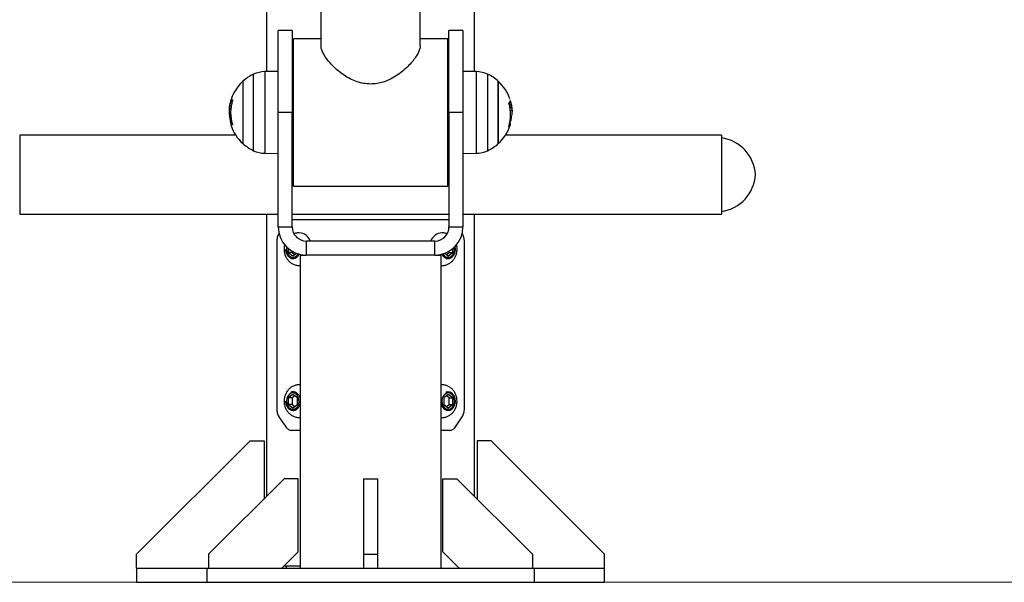
# Model space of a CAD drawing. Units: millimetres. Extents: x -3.28 to 4.58, y 5.17 to 12.44.
# Drawn here: x 3.74 to 4.16, y 9.42 to 9.66 of the extents above; entities that cross this region are included whole.
import ezdxf

# ---------------------------------------------------------------- set-up
doc = ezdxf.new("R2010")
doc.units = ezdxf.units.MM
doc.header["$MEASUREMENT"] = 0
doc.layers.get('0').update_dxf_attribs({"lineweight": 13})

# ---------------------------------------------------------------- blocks, each defined once
blk = doc.blocks.new('TR016 B')
at = {"color": 7, "linetype": 'Continuous', "lineweight": 25}
for p, q in [((16.39700247459223, 9.799972341634582), (16.39700247459223, 9.635899536491632)), ((16.48590247459197, 9.635899536491632), (16.48590247459197, 9.799972341634582)), ((16.42025247459197, 9.766434444735676), (16.42025247459197, 9.64698463435472)), ((16.46265247459224, 9.64698463435472), (16.46265247459224, 9.766434444735676)), ((16.4079524745921, 9.653435939063382), (16.40195247459224, 9.653435939063382)), ((16.40195247459224, 9.618435939063072), (16.40195247459224, 9.653435939063382)), ((16.4079524745921, 9.653435939063382), (16.4079524745921, 9.618435939063072)), ((16.4749524745921, 9.618435939063072), (16.4749524745921, 9.653435939063382)), ((16.48095247459196, 9.653435939063382), (16.4749524745921, 9.653435939063382)), ((16.48095247459196, 9.653435939063382), (16.48095247459196, 9.618435939063072)), ((16.42025247459197, 9.649935939063123), (16.4084524745922, 9.649935939063123)), ((16.4084524745922, 9.618435939063072), (16.4084524745922, 9.649935939063123)), ((16.474452474592, 9.649935939063123), (16.46265247459224, 9.649935939063123)), ((16.474452474592, 9.618435939063072), (16.474452474592, 9.649935939063123)), ((16.39143761301557, 9.602079690853696), (16.39143761301557, 9.63479218727245)), ((16.40195247459224, 9.6359859390631), (16.39623809185605, 9.635886194141602)), ((16.39623809185605, 9.635886194141602), (16.39623809185605, 9.600985683984998)), ((16.48666685732815, 9.635886194141602), (16.48095247459196, 9.6359859390631)), ((16.48666685732815, 9.635512030757507), (16.48666685732815, 9.635886194141602)), ((16.48666685732815, 9.600985683984998), (16.48666685732815, 9.635512030757507)), ((16.49146733616863, 9.63479218727245), (16.49146733616863, 9.60207969085415)), ((16.38687863924452, 9.631785939063246), (16.38687863924452, 9.605085939063354)), ((16.49602630993968, 9.615686238246706), (16.49602630993968, 9.631785939063246)), ((16.49602630993968, 9.631785939063246), (16.49602630993968, 9.605085939063354)), ((16.38212127075213, 9.622547382478768), (16.38145809664411, 9.622547382478768)), ((16.38241276187728, 9.62359648382964), (16.38173843604909, 9.62359648382964)), ((16.38244735464423, 9.623756258393694), (16.38179729933109, 9.623756258393694)), ((16.50118104605327, 9.623112270244217), (16.5012790346359, 9.623112270244217)), ((16.3811218245578, 9.62074512063229), (16.38098093127974, 9.619054546573278)), ((16.38167093627954, 9.619677718659585), (16.38109891664226, 9.619677718659585)), ((16.4079524745921, 9.618435939063072), (16.40195247459224, 9.618435939063072)), ((16.40195247459224, 9.569435939063094), (16.40195247459224, 9.618435939063072)), ((16.4079524745921, 9.569435939063094), (16.4079524745921, 9.618435939063072)), ((16.4084524745922, 9.586935939063022), (16.4084524745922, 9.618435939063072)), ((16.474452474592, 9.586935939063022), (16.474452474592, 9.618435939063072)), ((16.48095247459196, 9.618435939063072), (16.4749524745921, 9.618435939063072)), ((16.4749524745921, 9.618435939063072), (16.4749524745921, 9.569435939063094)), ((16.48095247459196, 9.618435939063072), (16.48095247459196, 9.569435939063094)), ((16.50115466931584, 9.6197469328071), (16.50112621783228, 9.62009106089219)), ((16.50121814515478, 9.619206181630869), (16.50192401788673, 9.619206181630869)), ((16.38165906333052, 9.6173721414829), (16.38118238401876, 9.6173721414829)), ((16.49602630993968, 9.605085939063354), (16.49602630993968, 9.615686238246706)), ((16.50082497628683, 9.61355649287172), (16.50105343067662, 9.61355649287172)), ((16.50087006326658, 9.61374598427157), (16.50108590294213, 9.61374598427157)), ((16.50129308159558, 9.616959199932278), (16.50175266737643, 9.616959199932278)), ((16.38241332500457, 9.613270163027135), (16.38191541109291, 9.613270163027135)), ((16.38383375616786, 9.608667400113443), (16.29145247459201, 9.608667400113443)), ((16.29145247459201, 9.608667400113443), (16.29145247459201, 9.57496740011349)), ((16.4084524745922, 9.608667400113443), (16.4079524745921, 9.608667400113443)), ((16.4749524745921, 9.608667400113443), (16.474452474592, 9.608667400113443)), ((16.59145247459219, 9.608667400113443), (16.49907119301634, 9.608667400113443)), ((16.59145247459219, 9.608667400113443), (16.59145247459219, 9.57496740011349)), ((16.39623809185605, 9.600985683984998), (16.40195247459224, 9.600885939063044)), ((16.48095247459196, 9.600885939063044), (16.48666685732815, 9.600985683984998)), ((16.4084524745922, 9.586935939063022), (16.474452474592, 9.586935939063022)), ((16.29145247459201, 9.57496740011349), (16.40195247459224, 9.57496740011349)), ((16.39700247459223, 9.57496740011349), (16.39700247459223, 9.454210939063085)), ((16.4079524745921, 9.57496740011349), (16.4749524745921, 9.57496740011349)), ((16.4749524745921, 9.57243593906325), (16.4079524745921, 9.57243593906325)), ((16.48095247459196, 9.57496740011349), (16.59145247459219, 9.57496740011349)), ((16.48590247459197, 9.454210939063085), (16.48590247459197, 9.57496740011349)), ((16.40195247459224, 9.569435939063094), (16.4079524745921, 9.569435939063094)), ((16.4749524745921, 9.569435939063094), (16.48095247459196, 9.569435939063094)), ((16.40133218597066, 9.56304254078115), (16.40133218597066, 9.49182933734566)), ((16.41395247459196, 9.563435939063236), (16.41395247459196, 9.557435939063378)), ((16.46895247459225, 9.563435939063236), (16.41395247459196, 9.563435939063236)), ((16.46895247459225, 9.557435939063378), (16.46895247459225, 9.563435939063236)), ((16.48157276321354, 9.49182933734566), (16.48157276321354, 9.56304254078115)), ((16.40626769573283, 9.560219422699372), (16.40626769573283, 9.558492563390171)), ((16.40787629670331, 9.559087989398375), (16.40787629670331, 9.558492563390171)), ((16.47502766921707, 9.558492563390171), (16.47502766921707, 9.55908741210207)), ((16.47663621814855, 9.558492563390171), (16.47663621814855, 9.560218559557068)), ((16.47705196832795, 9.560808596913756), (16.47711370027992, 9.560340481737892)), ((16.40626769573283, 9.558492563390171), (16.40823177848097, 9.557049187717364)), ((16.40787629670331, 9.558492563390171), (16.40626769573283, 9.558492563390171)), ((16.40787629670331, 9.558492563390171), (16.40903607896599, 9.55764025637556)), ((16.40823177848097, 9.557049187717364), (16.40977795954496, 9.558185453557524)), ((16.41130247459205, 9.557435939063378), (16.41130247459205, 9.423435939063364)), ((16.41130247459205, 9.557435939063378), (16.41395247459196, 9.557435939063378)), ((16.46895247459225, 9.557435939063378), (16.41395247459196, 9.557435939063378)), ((16.46895247459225, 9.557435939063378), (16.47160247459215, 9.557435939063378)), ((16.47160247459215, 9.423435939063364), (16.47160247459215, 9.557435939063378)), ((16.47312625487439, 9.558185180948765), (16.47467209599654, 9.557049187717364)), ((16.47386782153081, 9.557640225396351), (16.47502766921707, 9.558492563390171)), ((16.47467209599654, 9.557049187717364), (16.47663621814855, 9.558492563390171)), ((16.47502766921707, 9.558492563390171), (16.47663621814855, 9.558492563390171)), ((16.41096909368708, 9.552935965336399), (16.41130247459205, 9.552950004256143)), ((16.41130247459205, 9.501921873870213), (16.41095667036189, 9.50193593825399)), ((16.40823177848097, 9.497822690408992), (16.40626769573283, 9.496379314736185)), ((16.40626769573283, 9.496379314736185), (16.40626769573283, 9.493492563390117)), ((16.40787629670331, 9.496379314736185), (16.40626769573283, 9.496379314736185)), ((16.40903607896599, 9.49723162175125), (16.40787629670331, 9.496379314736185)), ((16.40787629670331, 9.496379314736185), (16.40787629670331, 9.493492563390117)), ((16.41019586122912, 9.496379314736185), (16.40823177848097, 9.497822690408992)), ((16.41019586122912, 9.493492563390117), (16.41019586122912, 9.496379314736185)), ((16.47467209599654, 9.497822690408992), (16.47270797384454, 9.496379314736185)), ((16.47270797384454, 9.496379314736185), (16.47270797384454, 9.493492563390117)), ((16.47502766921707, 9.496379314736185), (16.47386782153081, 9.497231652730004)), ((16.47663621814855, 9.496379314736185), (16.47467209599654, 9.497822690408992)), ((16.47502766921707, 9.496379314736185), (16.47663621814855, 9.496379314736185)), ((16.47502766921707, 9.493492563390117), (16.47502766921707, 9.496379314736185)), ((16.47663621814855, 9.493492563390117), (16.47663621814855, 9.496379314736185)), ((16.40626769573283, 9.493492563390117), (16.40823177848097, 9.49204918771731)), ((16.40787629670331, 9.493492563390117), (16.40626769573283, 9.493492563390117)), ((16.40787629670331, 9.493492563390117), (16.40903607896599, 9.492640256375505)), ((16.40823177848097, 9.49204918771731), (16.41019586122912, 9.493492563390117)), ((16.47270797384454, 9.493492563390117), (16.47467209599654, 9.49204918771731)), ((16.47386782153081, 9.492640225396297), (16.47502766921707, 9.493492563390117)), ((16.47467209599654, 9.49204918771731), (16.47663621814855, 9.493492563390117)), ((16.47502766921707, 9.493492563390117), (16.47663621814855, 9.493492563390117)), ((16.40224704057528, 9.4882938034397), (16.4051839070421, 9.483900405157254)), ((16.41096909368708, 9.487935965336344), (16.41130247459205, 9.487950004256088)), ((16.4777210421421, 9.483900405157254), (16.48065790860938, 9.4882938034397)), ((16.41130247459205, 9.482435939063105), (16.40774528735438, 9.482435939063105)), ((16.47515966183028, 9.482435939063105), (16.47160247459215, 9.482435939063105)), ((16.34145247459219, 9.429435939063222), (16.38995247459207, 9.477935939063098)), ((16.38995247459207, 9.477935939063098), (16.39595247459238, 9.477935939063098)), ((16.39595247459238, 9.477935939063098), (16.39595247459238, 9.453160939063235)), ((16.49295247459213, 9.477935939063098), (16.48695247459228, 9.477935939063098)), ((16.48695247459228, 9.477935939063098), (16.48695247459228, 9.453160939063235)), ((16.54145247459201, 9.429435939063222), (16.49295247459213, 9.477935939063098)), ((16.40452747459222, 9.461735939063072), (16.37222747459237, 9.429435939063222)), ((16.41052747459208, 9.461735939063072), (16.40452747459222, 9.461735939063072)), ((16.41052747459208, 9.430435939063425), (16.41052747459208, 9.461735939063072)), ((16.43845247459194, 9.461735939063072), (16.43845247459194, 9.429435939063222)), ((16.43845247459194, 9.461735939063072), (16.44445247459226, 9.461735939063072)), ((16.44445247459226, 9.461735939063072), (16.44445247459226, 9.429435939063222)), ((16.47237747459213, 9.430435939063425), (16.47237747459213, 9.461735939063072)), ((16.47237747459213, 9.461735939063072), (16.47837747459198, 9.461735939063072)), ((16.47837747459198, 9.461735939063072), (16.51067747459229, 9.429435939063222)), ((16.34145247459219, 9.423435939063364), (16.34145247459219, 9.429435939063222)), ((16.37222747459237, 9.429435939063222), (16.37222747459237, 9.423435939063364)), ((16.40352747459201, 9.423435939063364), (16.41052747459208, 9.430435939063425)), ((16.43845247459194, 9.429435939063222), (16.44445247459226, 9.429435939063222)), ((16.43845247459194, 9.429435939063222), (16.43845247459194, 9.423435939063364)), ((16.44445247459226, 9.429435939063222), (16.44445247459226, 9.423435939063364)), ((16.47237747459213, 9.430435939063425), (16.47937747459219, 9.423435939063364)), ((16.51067747459229, 9.429435939063222), (16.51067747459229, 9.423435939063364)), ((16.54145247459201, 9.423435939063364), (16.54145247459201, 9.429435939063222)), ((16.40452747459222, 9.424435939063112), (16.41130247459205, 9.424435939063112)), ((16.40541565088052, 9.424435939063112), (16.40541565088052, 9.423435939063364)), ((16.34145247459219, 9.423435939063364), (16.34145247459219, 9.41743593906305)), ((16.34149748472192, 9.423435939063364), (16.34145247459219, 9.423435939063364)), ((16.34149748472192, 9.423435939063364), (16.37145247459194, 9.423435939063364)), ((16.37145247459194, 9.423435939063364), (16.37145247459194, 9.41743593906305)), ((16.37145247459194, 9.423435939063364), (16.51145247459226, 9.423435939063364)), ((16.51145247459226, 9.41743593906305), (16.51145247459226, 9.423435939063364)), ((16.51145247459226, 9.423435939063364), (16.54140746446274, 9.423435939063364)), ((16.54140746446274, 9.423435939063364), (16.54145247459201, 9.423435939063364)), ((16.54145247459201, 9.41743593906305), (16.54145247459201, 9.423435939063364)), ((16.34145247459219, 9.41743593906305), (16.37145247459194, 9.41743593906305)), ((16.37145247459194, 9.41743593906305), (16.51145247459226, 9.41743593906305)), ((16.51145247459226, 9.41743593906305), (16.54145247459201, 9.41743593906305))]:
    blk.add_line(p, q, dxfattribs=at)
at = {"color": 7, "linetype": 'Continuous', "lineweight": 25, "flags": 128}
for points in [[(16.50105343067662, 9.61355649287172), (16.50111507979682, 9.61338803497203), (16.50113834736067, 9.613219159576072), (16.50112318133325, 9.61305024434925), (16.50106961563097, 9.612881667043819), (16.50097777004612, 9.612713804657613), (16.50084784997671, 9.612547032589571), (16.50068014596946, 9.612381723799825), (16.5004750330686, 9.612218247976141)], [(16.40557604703872, 9.56084318272762), (16.40548386766023, 9.56006273625091), (16.40559173449083, 9.558957322565146), (16.40596700879042, 9.557951031986175), (16.40657167939344, 9.557145790699831), (16.4073444998071, 9.556623160808083), (16.40820719180784, 9.556436078980294), (16.40907237416878, 9.556603494551307), (16.40985241341605, 9.557108450162485)], [(16.47160247459215, 9.552949924075545), (16.47194993626681, 9.55293593906337), (16.47196500578776, 9.552935965342765)], [(16.471952580167, 9.501935938254444), (16.47194993626681, 9.50193593906344), (16.47160247459215, 9.501921954050811)], [(16.40925973745971, 9.498182162626488), (16.40840634973711, 9.498428878388875), (16.40753527986272, 9.498321797749139), (16.40673475765107, 9.497871766799943), (16.40608586721283, 9.497124368735893), (16.40565433402435, 9.49615530677367), (16.40548386766023, 9.495062736250855), (16.40559173449083, 9.493957322565546), (16.40596700879042, 9.49295103198612), (16.40657167939344, 9.492145790699777), (16.4073444998071, 9.491623160808029), (16.40820719180784, 9.49143607898024), (16.40907237416878, 9.491603494551708), (16.40985241341605, 9.49210845016243)], [(16.47160247459215, 9.4937699553988), (16.47163727263615, 9.493537676419162), (16.47216687237779, 9.492376005905879), (16.47296871519803, 9.491502948437226), (16.47395239940215, 9.491016934619818), (16.47500702205798, 9.490972758824608), (16.47601368246115, 9.49137540153735), (16.47685888728757, 9.492179467847034), (16.47744734610433, 9.493294305376747), (16.47771271464444, 9.494594224651262), (16.47762507461721, 9.495932669633401), (16.47719430677126, 9.49715874080486), (16.47646897691311, 9.498134207941728), (16.47553086048311, 9.498749094523571), (16.47448572299118, 9.498934076753283), (16.47355008502746, 9.498714317803586), (16.47355008502746, 9.498714317803586)], [(16.47570007559898, 9.498182162626488), (16.47484667075515, 9.498428878388875), (16.47397558340527, 9.498321797749139), (16.47317504513331, 9.497871766799943), (16.47252614167656, 9.497124368735893), (16.47209459983106, 9.49615530677367), (16.47192413004632, 9.495062736250855), (16.47203199904107, 9.493957322565546), (16.47240728086991, 9.49295103198612), (16.47301196360377, 9.492145790699777), (16.47378479952159, 9.491623160808029), (16.47464750883046, 9.49143607898024), (16.47551270854865, 9.491603494551708), (16.47629276344515, 9.49210845016243)], [(16.47415647653088, 9.490936552161582), (16.47540491065184, 9.491240420933007), (16.47647277579154, 9.49210751193861), (16.47681963444984, 9.492597574263453), (16.47730198200953, 9.493714969399587), (16.47748988829017, 9.494935939063378), (16.47729900625791, 9.496466672792774), (16.47666611099931, 9.497764366188147), (16.47569491346394, 9.498631457193294), (16.47454062805537, 9.498935939063283), (16.47355008502746, 9.498714317803586), (16.47355008502746, 9.498714317803586)], [(16.47160247459215, 9.48794992407549), (16.47194993626681, 9.487935939063316), (16.47196500578776, 9.48793596534271)]]:
    blk.add_lwpolyline(points, dxfattribs=at)
at = {"color": 7, "linetype": 'Continuous', "lineweight": 25}
for centre, radius, start, end in [((16.39895247459208, 9.618435939063072), 0.01800000000000052, 114.6763674562737, 132.1264158144501), ((16.39644752073309, 9.623888021799683), 0.01200000000000109, 90.99999999902013, 114.6763674557931), ((16.48645742845111, 9.623888021799683), 0.01200000000000108, 65.32363254420689, 89.00000000097988), ((16.48395247459212, 9.618435939063072), 0.01799999999999958, 47.87358418555826, 65.32363254372392), ((16.39895247459208, 9.618435939063072), 0.01800000000000105, 132.1264158144501, 172.6255549199484), ((16.48395247459212, 9.618435939063072), 0.01800000000000071, 19.03589565752472, 47.87358418554987), ((16.39895244533227, 9.618434573558186), 0.01797129470124999, 163.3077564728574, 166.7703682218389), ((16.39895247459208, 9.618435905375389), 0.0173260978491101, 162.5324090325289, 197.2815050709039), ((16.38260063644384, 9.616142199100903), 0.007656320880731865, 91.28099042471352, 96.02282778166186), ((16.48456109897325, 9.617526292380187), 0.01674149513741541, 341.9694215415332, 16.7866893706558), ((16.50003408820521, 9.623704574271795), 0.001280790070775831, 295.5825355841172, 338.7735227400614), ((16.48395247459212, 9.618435939063072), 0.018, 13.35074642363431, 15.85803694740489), ((16.48395247459212, 9.618435939063072), 0.018, 5.275868887948147, 13.35074642363431), ((16.39895247392178, 9.618436313913133), 0.01790181195981148, 186.1077894102841, 196.8478367412968), ((16.39895242058128, 9.618431176753727), 0.01780156608249353, 183.4106044497747, 196.8531117428614), ((16.48466674600786, 9.618828859640796), 0.01718791250966648, 342.7990533637141, 353.7551461785625), ((16.38182682061234, 9.612631165006785), 0.0004572851957303855, 86.90395827402175, 97.59372206388736), ((16.39895247459208, 9.618435939063072), 0.01799999999999801, 197.2958376665524, 227.8735841845336), ((16.38297900288899, 9.595873264121945), 0.01726492038466461, 91.87827064809065, 93.28097901070298), ((16.48395247459212, 9.618435939063072), 0.01799999999999768, 312.1264158154702, 342.3053349582429), ((16.39895247459208, 9.618435939063072), 0.01800000000000019, 227.8735841845252, 245.3236325437239), ((16.48395247459212, 9.618435939063072), 0.01799999999999994, 294.6763674562761, 312.1264158154748), ((16.58927449746307, 9.590960032701258), 0.01670000000000074, 2.942822709352772, 82.50626441401066), ((16.39644752073309, 9.612983856326917), 0.01200000000000109, 245.3236325451215, 269.0000000009799), ((16.48645742845111, 9.612983856326917), 0.01200000000000108, 270.9999999990201, 294.6763674557931), ((16.58927449746307, 9.592674767525676), 0.01670000000000074, 277.4937355859893, 357.0571772906472), ((16.41395247459196, 9.569435939063094), 0.012, 180, 270), ((16.41395247459196, 9.569435939063094), 0.006, 180, 270), ((16.46895247459225, 9.569435939063094), 0.012, 270, 0), ((16.46895247459225, 9.569435939063094), 0.006, 270, 0), ((16.41062601298109, 9.561499438723256), 0.005446545827604657, 20.82694219584936, 86.51945839866464), ((16.47223934127897, 9.561551370868909), 0.005392197869302166, 93.04847046467492, 159.543320324813), ((16.47464529244008, 9.558889409571673), 0.002426103280939776, 202.9091174581145, 312.7702739065116)]:
    blk.add_arc(centre, radius, start, end, dxfattribs=at)
for points, knots in [([(16.4414524745921, 9.6305918474017), (16.44043830126612, 9.630645115491387), (16.4383727972845, 9.630753603309511), (16.43540863395993, 9.631588714978005), (16.43261556912785, 9.63280468539362), (16.42994112595261, 9.634394491474193), (16.42739179906949, 9.636319237307287), (16.42496869615843, 9.63858194613196), (16.42285503615404, 9.641037581598464), (16.42136651053352, 9.643309043909465), (16.42054795658669, 9.645186825232866), (16.42022002361, 9.646352154799313), (16.42028096717968, 9.646858536511825), (16.4202930931665, 9.646959291651381)], [0, 0, 0, 0, 0.08813299095640563, 0.1794950025883704, 0.267485941726095, 0.3574114292488286, 0.459477241091466, 0.5637759808454766, 0.6801426541513889, 0.8007447013471195, 0.8879946855095404, 0.9777142206963929, 1, 1, 1, 1]), ([(16.46261238213947, 9.646961019396183), (16.46259706928868, 9.646579020983989), (16.46256467384683, 9.645770875753367), (16.46197634840519, 9.644230004752824), (16.46101511097459, 9.642473085082582), (16.4596459559125, 9.640562130978577), (16.45784134947417, 9.638501489304343), (16.45557379111097, 9.636366959381046), (16.45291577425496, 9.634352572485039), (16.44998652211962, 9.632633397702573), (16.44708234194787, 9.631445053303121), (16.44419667969578, 9.630722365141917), (16.44237542120891, 9.630635743867895), (16.4414524745921, 9.6305918474017)], [0, 0, 0, 0, 0.07653285433356996, 0.1619107808230602, 0.2495356224979373, 0.3398264365200818, 0.4320898198247168, 0.5366604625837101, 0.643648228408076, 0.7414232974478826, 0.84172546352494, 0.919792303473066, 1, 1, 1, 1]), ([(16.38109891663635, 9.619677718659585), (16.38111428526463, 9.620129799484328), (16.38114494358524, 9.621031639153824), (16.38135389161835, 9.622043002694607), (16.38145809664411, 9.622547382478768)], [0, 0, 0, 0, 0.5012873574618334, 1, 1, 1, 1]), ([(16.38173843604909, 9.62359648382964), (16.38174473417985, 9.623616948157558), (16.38175730126887, 9.62365778202631), (16.38177555668517, 9.623710478139781), (16.38178758054665, 9.623740495145665), (16.38179443048967, 9.623754034403571), (16.38179634798781, 9.623755520891262), (16.38179729933109, 9.623756258393694)], [0, 0, 0, 0, 0.250304766565577, 0.4994501777130791, 0.7488062740105338, 0.8753732977116194, 1, 1, 1, 1]), ([(16.38242947450545, 9.623796606525428), (16.38243231559727, 9.623796160324599), (16.38243795043036, 9.623795275359878), (16.38244377245974, 9.623786017088076), (16.3824472917845, 9.623771364182101), (16.38244803057387, 9.623750948378909), (16.38244604733564, 9.623726099912272), (16.38244005566094, 9.623688430300188), (16.38243121276492, 9.623657300461144), (16.38242533698713, 9.623636615832236)], [0, 0, 0, 0, 0.1261389991912163, 0.2501757086326459, 0.3757832287102167, 0.5003734950173048, 0.6249901079538986, 0.7508197724144926, 1, 1, 1, 1]), ([(16.50058918238165, 9.622361393380668), (16.50058625279962, 9.622371737418614), (16.50058044027083, 9.622392260826853), (16.50057409760985, 9.622423969145), (16.50056988448069, 9.622454584030418), (16.50056829834194, 9.622482918204167), (16.50056927813921, 9.622507694390531), (16.50057293054897, 9.622527449544503), (16.50057877796644, 9.622542262452878), (16.50058434343919, 9.622546973924653), (16.50058714724128, 9.622549347493912)], [0, 0, 0, 0, 0.1259231919504295, 0.2498418121872298, 0.3753926238747025, 0.4996836939616723, 0.6243172069794146, 0.7497760982367577, 0.8739409364711569, 1, 1, 1, 1]), ([(16.50064285352437, 9.622609458553978), (16.50078601131327, 9.622057140499162), (16.5010254088279, 9.621133519296034), (16.50107191347297, 9.62039001771829), (16.5010906087141, 9.620091124107073)], [0, 0, 0, 0, 0.5979919608406079, 1, 1, 1, 1]), ([(16.50116651313511, 9.623696452285838), (16.50116021500481, 9.623716962733777), (16.50114764791534, 9.623757888630205), (16.50112939249903, 9.623816726145758), (16.50111736863801, 9.623855083139386), (16.50111051869499, 9.623876630686407), (16.50110860119685, 9.623882478784179), (16.50110764985311, 9.623885380246445)], [0, 0, 0, 0, 0.250304766565456, 0.4994501777127995, 0.7488062740102478, 0.875373297710957, 1, 1, 1, 1]), ([(16.50122798510938, 9.623240857345461), (16.50122859386875, 9.623242101169051), (16.50122981349023, 9.623244593113139), (16.50123512961818, 9.623238829803011), (16.50124530183803, 9.6232171000219), (16.50126153316524, 9.623171529295558), (16.50127319625699, 9.623132038756392), (16.50127903466455, 9.623112270252403)], [0, 0, 0, 0, 0.1250654454620024, 0.2505629262765742, 0.5001166517452337, 0.7497642180523142, 1, 1, 1, 1]), ([(16.5012790346359, 9.623112270054133), (16.50146244241978, 9.622390190810545), (16.50182913760682, 9.620946506264698), (16.5018923980615, 9.619786162866983), (16.50192401790492, 9.619206181630869)], [0, 0, 0, 0, 0.5001641430221208, 1, 1, 1, 1]), ([(16.38098093129748, 9.619054546790192), (16.38098939932525, 9.618671923220898), (16.38100629235533, 9.617908620175893), (16.38110370135565, 9.616989809684963), (16.38115228180778, 9.61653157452103)], [0, 0, 0, 0, 0.5012734742016685, 1, 1, 1, 1]), ([(16.38118238401876, 9.617372141456979), (16.381158089564, 9.617781109325204), (16.38110959937558, 9.618597383219292), (16.38110247271698, 9.619318095960733), (16.38109891664226, 9.61967771868596)], [0, 0, 0, 0, 0.5010179445842375, 1, 1, 1, 1]), ([(16.50192401788673, 9.619206181891894), (16.50191554985895, 9.61888830518539), (16.50189865682887, 9.618254166888999), (16.50180124782901, 9.617390122025352), (16.50175266737643, 9.616959199932278)], [0, 0, 0, 0, 0.501273474201655, 1, 1, 1, 1]), ([(16.38240853325533, 9.613288899282377), (16.38241425941897, 9.613268519320552), (16.38242287945923, 9.613237839774154), (16.3824287763573, 9.613200613925908), (16.38243078390406, 9.613175924666319), (16.38243016531851, 9.613155490272145), (16.38242685443266, 9.613140564998428), (16.38242129612582, 9.61313087473756), (16.38241586256254, 9.61312956708245), (16.38241312551418, 9.613128908377728)], [0, 0, 0, 0, 0.2488724779960489, 0.3746471560179411, 0.498935574020802, 0.6237924319351915, 0.7492779763159125, 0.8737038336917915, 1, 1, 1, 1]), ([(16.50108590294213, 9.61374598427157), (16.50107995504732, 9.613725587854713), (16.50106806363647, 9.613684810034481), (16.50105754627976, 9.613634855427716), (16.50105251689047, 9.61360158298923), (16.50105073224768, 9.61358090266678), (16.50105079195965, 9.613564877856714), (16.50105255104927, 9.61355928804134), (16.50105343067662, 9.61355649287172)], [0, 0, 0, 0, 0.2492314614325643, 0.4982794589824469, 0.6240154062980567, 0.7487016446348648, 0.8743390652886855, 1, 1, 1, 1]), ([(16.38181904624208, 9.613247814380355), (16.38182499413688, 9.613227440227472), (16.38183688554819, 9.61318670691973), (16.38184740290444, 9.613142018955312), (16.38185243229373, 9.61311478771351), (16.38185421693652, 9.613099579410044), (16.38185415722456, 9.613089643464644), (16.38185239813493, 9.613088403027557), (16.38185151850758, 9.613087782750807)], [0, 0, 0, 0, 0.2492314614325799, 0.4982794589823793, 0.6240154062976615, 0.7487016446347924, 0.8743390652885233, 1, 1, 1, 1]), ([(16.38199088668626, 9.613109885085958), (16.38198893817071, 9.613110399285613), (16.38198502359228, 9.613111432316071), (16.38197427948444, 9.613124363023797), (16.38195785472272, 9.6131542163652), (16.38193570800559, 9.613207183657249), (16.38192218208633, 9.613249153285249), (16.38191541109291, 9.613270163027135)], [0, 0, 0, 0, 0.1247101160276742, 0.2505433640502334, 0.5001736803214166, 0.7497899641462956, 1, 1, 1, 1]), ([(16.5004750330686, 9.612218247976141), (16.50047220977604, 9.612216626680418), (16.50046660999533, 9.612213410966813), (16.50046089389162, 9.612216546083271), (16.50045751646576, 9.612225445711754), (16.50045695645668, 9.612240708945517), (16.50045913964596, 9.612261257001972), (16.50046541191205, 9.612294421527093), (16.500474443837, 9.612324444713902), (16.50048044372852, 9.61234438906278)], [0, 0, 0, 0, 0.1261443512299442, 0.250197495163675, 0.3757810848320451, 0.5004272876055939, 0.6250119633659237, 0.7508961209748872, 1, 1, 1, 1]), ([(16.40224704057528, 9.566578074687111), (16.40198312073744, 9.566061584563993), (16.40145533325404, 9.565028706457195), (16.40137323235877, 9.563704552358939), (16.40133218597066, 9.56304254078115)], [0, 0, 0, 0, 0.5000494436875202, 1, 1, 1, 1]), ([(16.41095292609362, 9.566896800541524), (16.41077073385668, 9.566905829548812), (16.41013281774667, 9.566937443130808), (16.40939949085851, 9.566794692237107), (16.4089088887049, 9.566564880261392), (16.40883196221057, 9.56652884570796)], [0, 0, 0, 0, 0.2521127177227487, 0.882731157595988, 1, 1, 1, 1]), ([(16.47409008315481, 9.566530990613426), (16.47366817821058, 9.566676644268608), (16.47297152130341, 9.566917150160332), (16.47223809079106, 9.56690255640471), (16.47194883582097, 9.566896800826651)], [0, 0, 0, 0, 0.6056136673322509, 1, 1, 1, 1]), ([(16.48157276321354, 9.56304254078115), (16.48153169953685, 9.563704688893647), (16.48144958072817, 9.565028847335196), (16.48092178100888, 9.566061701394045), (16.48065790860938, 9.566578074687111)], [0, 0, 0, 0, 0.5000520271028098, 1, 1, 1, 1]), ([(16.40478027342397, 9.561962907919149), (16.40475293185228, 9.56188717641309), (16.40455973273493, 9.561352047699454), (16.40446098756502, 9.56026341185581), (16.40452234183477, 9.558753265234753), (16.40491747355646, 9.557252084120062), (16.40559021365334, 9.555909850296228), (16.40648746180296, 9.55479198916684), (16.40753332610939, 9.553926054760193), (16.4087608285804, 9.55329840860524), (16.40993536697033, 9.552955337677684), (16.41069837757641, 9.552970314671182), (16.41097581525219, 9.552975760443513)], [0, 0, 0, 0, 0.01898948772672757, 0.1341822006096496, 0.2523266097346476, 0.3732254691526866, 0.4963238170522313, 0.6051895463056634, 0.7122292638577458, 0.8178464630686662, 0.933767298218399, 1, 1, 1, 1]), ([(16.40985241341605, 9.557108450162485), (16.40962389052948, 9.556901166833466), (16.40914314122393, 9.556465099716586), (16.40824721664695, 9.556220511918053), (16.40730359534655, 9.556342956942824), (16.4064216779284, 9.556866887124595), (16.40571372626937, 9.557758892053624), (16.4052861006312, 9.558806161794035), (16.40521177803976, 9.559544691500303), (16.40518034955949, 9.5598569904386)], [0, 0, 0, 0, 0.1314693306701983, 0.2765753151831172, 0.4217523874152069, 0.5746408688124944, 0.7274780611356819, 0.8847597984552588, 1, 1, 1, 1]), ([(16.40518034955949, 9.5598569904386), (16.40522206620244, 9.559408155223462), (16.40530549948835, 9.55851048479273), (16.40586561590499, 9.557327128906234), (16.40667753500884, 9.556437035018842), (16.40768070258037, 9.555942421641173), (16.40875810000717, 9.555894886133881), (16.40977295171752, 9.556314586769911), (16.41054250466187, 9.556983200543453), (16.41082573410404, 9.557584819379297), (16.41092700375475, 9.55779993024218)], [0, 0, 0, 0, 0.1323355302739895, 0.264671060547976, 0.3970065908219622, 0.5293421210959468, 0.6616776513699362, 0.7940131816438398, 0.9263487119179038, 1, 1, 1, 1]), ([(16.471927662682, 9.557900709428775), (16.4720014911095, 9.55772039627156), (16.47223877242732, 9.557140877718137), (16.47294871026452, 9.556445391033247), (16.47393745575437, 9.555939702727681), (16.47501586313047, 9.555897405772992), (16.47604122407165, 9.55630722712787), (16.47690133534934, 9.557126094941776), (16.47750675825637, 9.558265200188924), (16.47775570825161, 9.559578936561973), (16.47774899793285, 9.560625483868915), (16.47756012648597, 9.561124783051053), (16.47752432602829, 9.561219424880544)], [0, 0, 0, 0, 0.05200356436198954, 0.1671371677133459, 0.2822707710647011, 0.3974043744160576, 0.512537977767343, 0.6276715811187668, 0.742805184470117, 0.8579387878214749, 0.9730723911728293, 1, 1, 1, 1]), ([(16.47197172753431, 9.552975760342104), (16.47216474359402, 9.552966666144965), (16.47281449382854, 9.552936052336843), (16.47389552232562, 9.553215163542898), (16.47512899665071, 9.553771928779422), (16.47620880354498, 9.554591007120433), (16.47710865296222, 9.555617516112232), (16.47780324170526, 9.556829175813089), (16.47825981794313, 9.558179819443392), (16.47840632284852, 9.559242434041987), (16.4784236029941, 9.560199539815056), (16.47839380096321, 9.56093343806371), (16.47822294113485, 9.56152852052757), (16.47815435760913, 9.561767387988692)], [0, 0, 0, 0, 0.04703236489172494, 0.1583251163351384, 0.2674721357998979, 0.3759888469811327, 0.4853681175300642, 0.5968614983622758, 0.7112496289607882, 0.8261106447354212, 0.8516940564369322, 0.9404696553004517, 1, 1, 1, 1]), ([(16.47415647653088, 9.555936552161182), (16.47458288994949, 9.555996105337652), (16.4754365771355, 9.556115331846666), (16.47631744348064, 9.556864541944758), (16.47694064635107, 9.557741224502404), (16.47734306744042, 9.558688341279701), (16.47756174233337, 9.559915858443144), (16.47741816823191, 9.56069212950062), (16.47734886755734, 9.561066821785897)], [0, 0, 0, 0, 0.2104244989492627, 0.421273559031726, 0.5081876701523074, 0.6772782546072319, 0.8442279316520827, 1, 1, 1, 1]), ([(16.47711370027992, 9.560340481737892), (16.47715137050091, 9.559995157808242), (16.4772278566602, 9.559294007124588), (16.47699853912446, 9.558235945920313), (16.47663374575359, 9.557518593929142), (16.47635792157144, 9.557186824314538), (16.47629276344515, 9.557108450162485)], [0, 0, 0, 0, 0.2917856324643373, 0.5924457532685236, 0.9037231952499929, 1, 1, 1, 1]), ([(16.40742709736833, 9.556390930472315), (16.40748229462088, 9.556339354581649), (16.4078554852822, 9.55599064808477), (16.40836598840452, 9.555834491773037), (16.40875148312989, 9.555936347478944), (16.40875225779383, 9.555936552161182)], [0, 0, 0, 0, 0.1476529707661853, 0.998287181246117, 1, 1, 1, 1]), ([(16.41040659678447, 9.558048230372531), (16.41029854516364, 9.557801500653039), (16.41014640671301, 9.557454101170077), (16.40991846623274, 9.557186109152934), (16.40985241341605, 9.557108450162485)], [0, 0, 0, 0, 0.7102190161381969, 0.9999999999999999, 0.9999999999999999, 0.9999999999999999, 0.9999999999999999]), ([(16.47629276344515, 9.557108450162485), (16.4760566938021, 9.556901106274307), (16.47556006819605, 9.556464911756773), (16.47464151500163, 9.556221355781343), (16.47366628612008, 9.556339730306643), (16.47277863804721, 9.556879642735492), (16.47220109894443, 9.557463798333554), (16.47203077283075, 9.5578854278405), (16.47201133836962, 9.557933536389935)], [0, 0, 0, 0, 0.1759580072489365, 0.3701672554791454, 0.564471647218048, 0.7690969570210487, 0.9736536217398706, 1, 1, 1, 1]), ([(16.41095292609362, 9.50189680054147), (16.41077025827144, 9.501906805170545), (16.41013067697668, 9.501941834731422), (16.40905690261843, 9.501672370936301), (16.40781840936006, 9.501125962030908), (16.40673237203828, 9.500315232378778), (16.40582534737678, 9.499296145950137), (16.40512275934407, 9.498090910231365), (16.40465282427659, 9.496734205802948), (16.40444521308928, 9.495268901489379), (16.40452672329502, 9.493751740454552), (16.40491625918049, 9.492252506731727), (16.40559049980857, 9.49090975071196), (16.40648739048311, 9.489792013986442), (16.40753334476176, 9.488926048269075), (16.40876082299792, 9.488298410547866), (16.40993536772476, 9.48795533741524), (16.41069837777741, 9.487970314601096), (16.41097581525219, 9.487975760443458)], [0, 0, 0, 0, 0.02606784869156913, 0.0912722787624353, 0.1551941782179806, 0.2187133327197268, 0.282706571789369, 0.3479142894783485, 0.4148056872506695, 0.4835206700218984, 0.5539964044183303, 0.6261152289000085, 0.6995460965598502, 0.7644868946607685, 0.8283384366841268, 0.8913414152796578, 0.9604907389720013, 0.9999999999999999, 0.9999999999999999, 0.9999999999999999, 0.9999999999999999]), ([(16.47841742679384, 9.494935939063378), (16.47840150600951, 9.49530727061703), (16.47836353737967, 9.496192839468602), (16.47800433656949, 9.49756554742218), (16.47734529792797, 9.498912894958192), (16.47645659769842, 9.500038726902329), (16.47541771570741, 9.500914281597868), (16.47419481511043, 9.50155379679374), (16.47301185824108, 9.501909338987769), (16.47223719577142, 9.501900201981169), (16.47194883582097, 9.501896800826596)], [0, 0, 0, 0, 0.1040299584609615, 0.2480955090672474, 0.3950149883744967, 0.5251151377325664, 0.653023149458561, 0.7792052981066157, 0.9178114962321092, 1, 1, 1, 1]), ([(16.41130247459205, 9.496112559292595), (16.41119727249907, 9.496473760320821), (16.4109687789387, 9.49725827046215), (16.41023968000036, 9.4981943052757), (16.40929261705378, 9.498817888559568), (16.40825406798422, 9.499021797554558), (16.40760060480943, 9.49881321592822), (16.40729076791968, 9.498714317803586)], [0, 0, 0, 0, 0.1794508864425131, 0.3897581380399594, 0.60006538963722, 0.8103726412348415, 0.9999999999999999, 0.9999999999999999, 0.9999999999999999, 0.9999999999999999]), ([(16.40729076791968, 9.498714317803586), (16.40769324214444, 9.498732890694935), (16.40838034220269, 9.49876459815361), (16.40900215596503, 9.498352762379835), (16.40925973745971, 9.498182162626488)], [0, 0, 0, 0, 0.5857578093760513, 1, 1, 1, 1]), ([(16.40925973745971, 9.498182162626488), (16.40931641977204, 9.498142160345576), (16.40964087350403, 9.497913184341012), (16.41015523325359, 9.497327763981882), (16.41058900425378, 9.496351157762017), (16.41064744858568, 9.495650711700744), (16.41067333378124, 9.495340481737838)], [0, 0, 0, 0, 0.07040802780984348, 0.4030207388071873, 0.7355958379804093, 0.9999999999999999, 0.9999999999999999, 0.9999999999999999, 0.9999999999999999]), ([(16.47355008502746, 9.498714317803586), (16.47399622500462, 9.498732890694935), (16.47475787080748, 9.49876459815361), (16.47542409671815, 9.498352762379835), (16.47570007559898, 9.498182162626488)], [0, 0, 0, 0, 0.5857578093760357, 1, 1, 1, 1]), ([(16.47570007559898, 9.498182162626488), (16.47575675904818, 9.498142160345576), (16.47608121928943, 9.497913184341012), (16.47659558935812, 9.497327763981882), (16.4770293690608, 9.496351157762017), (16.4770878145655, 9.495650711700744), (16.47711370027992, 9.495340481737838)], [0, 0, 0, 0, 0.07040802780984443, 0.403020738807177, 0.7355958379804072, 1, 1, 1, 1]), ([(16.40133218597066, 9.49182933734566), (16.40137324964735, 9.491167189232709), (16.40145536845603, 9.48984303079116), (16.40198316817532, 9.488810176732311), (16.40224704057528, 9.4882938034397)], [0, 0, 0, 0, 0.5000520271017237, 1, 1, 1, 1]), ([(16.40985241341605, 9.49210845016243), (16.40962389052948, 9.491901166833866), (16.40914314122393, 9.491465099716532), (16.40824721664695, 9.491220511917998), (16.40730359534655, 9.49134295694277), (16.4064216779284, 9.49186688712454), (16.40571372626937, 9.492758892053569), (16.4052861006312, 9.49380616179398), (16.40521177803976, 9.494544691500248), (16.40518034955949, 9.494856990438546)], [0, 0, 0, 0, 0.1314693306701983, 0.2765753151831172, 0.4217523874152068, 0.5746408688124944, 0.7274780611356821, 0.8847597984552587, 1, 1, 1, 1]), ([(16.40518034955949, 9.494856990438546), (16.40522206123297, 9.494408158759068), (16.40530548458083, 9.493510495400567), (16.4058656755351, 9.492327086474614), (16.40667731139502, 9.49143719413716), (16.40768153740374, 9.490941827600107), (16.40875498432661, 9.490897103180867), (16.40978457961592, 9.491306312623163), (16.4106325927819, 9.49213005555104), (16.41118260183976, 9.493078706824615), (16.41129274370224, 9.49375845454362), (16.41133138988153, 9.493996961970804)], [0, 0, 0, 0, 0.117088633680077, 0.2341772673601508, 0.3512659010402244, 0.4683545347202968, 0.5854431684003732, 0.7025318020803741, 0.8196204357605164, 0.9367090694405844, 1, 1, 1, 1]), ([(16.40742709736833, 9.49139093047226), (16.40748229462088, 9.491339354581594), (16.4078554852822, 9.490990648084715), (16.40836598840452, 9.490834491772983), (16.40875148312989, 9.49093634747889), (16.40875225779383, 9.490936552161582)], [0, 0, 0, 0, 0.1476529707661825, 0.9982871812461162, 1, 1, 1, 1]), ([(16.41067333378124, 9.495340481737838), (16.41071100324598, 9.494995157808187), (16.41078748787095, 9.494294007124534), (16.41055817493589, 9.493235945920713), (16.41019338888328, 9.492518593929088), (16.40991757023449, 9.492186824314484), (16.40985241341605, 9.49210845016243)], [0, 0, 0, 0, 0.291785632464337, 0.5924457532685163, 0.9037231952499976, 1, 1, 1, 1]), ([(16.47629276344515, 9.49210845016243), (16.47605675748219, 9.49190115873527), (16.47556026584153, 9.491465074580372), (16.47464062765266, 9.4912206247681), (16.47366967902918, 9.491342525443468), (16.4727652251213, 9.491868592936424), (16.47201337826619, 9.492745557541564), (16.47173968899324, 9.493518441432496), (16.47160247459215, 9.493905927573376)], [0, 0, 0, 0, 0.149203096410183, 0.313882281179799, 0.4786421426195042, 0.6521535974480838, 0.8256068448709708, 1, 1, 1, 1]), ([(16.47197172753431, 9.48797576034205), (16.4721647435722, 9.487966666149003), (16.47281449373259, 9.487936052354524), (16.47389552337018, 9.488215163352304), (16.47512899293043, 9.488771929458306), (16.47620881737385, 9.48959100459835), (16.47710860046391, 9.490617525685519), (16.47780344399962, 9.491829138923475), (16.47825904027377, 9.493179961256299), (16.47840827834534, 9.494242077444067), (16.47841601709934, 9.494829021165895), (16.47841742679384, 9.494935939063378)], [0, 0, 0, 0, 0.05522213585531541, 0.1858943538921624, 0.3140472024882616, 0.4414599868808343, 0.5698855285671534, 0.7007933116960449, 0.8350999089230535, 0.969961735075927, 1, 1, 1, 1]), ([(16.47711370027992, 9.495340481737838), (16.47715137050091, 9.494995157808187), (16.4772278566602, 9.494294007124534), (16.47699853912446, 9.493235945920713), (16.47663374575359, 9.492518593929088), (16.47635792157144, 9.492186824314484), (16.47629276344515, 9.49210845016243)], [0, 0, 0, 0, 0.2917856324643385, 0.5924457532685243, 0.9037231952499944, 1, 1, 1, 1]), ([(16.48065790860938, 9.4882938034397), (16.48092182844676, 9.488810293562363), (16.48144961593062, 9.489843171669161), (16.48153171682543, 9.491167325767417), (16.48157276321354, 9.49182933734566)], [0, 0, 0, 0, 0.5000494436853711, 0.9999999999999999, 0.9999999999999999, 0.9999999999999999, 0.9999999999999999]), ([(16.4051839070421, 9.483900405157254), (16.40554754288769, 9.48348047711617), (16.40627473672112, 9.482640710943468), (16.40725513879898, 9.482504191484548), (16.40774528735438, 9.482435939063105)], [0, 0, 0, 0, 0.500053532827398, 1, 1, 1, 1]), ([(16.47515966183028, 9.482435939063105), (16.47564990287447, 9.482504218020875), (16.4766303059314, 9.4826407649288), (16.47735748294463, 9.483480547646575), (16.4777210421421, 9.483900405157254)], [0, 0, 0, 0, 0.5000403056017345, 1, 1, 1, 1])]:
    blk.add_open_spline(points, degree=3, knots=knots, dxfattribs=at)

msp = doc.modelspace()

# ---------------------------------------------------------------- linework, layer by layer
msp.add_line((3.048328098619537, 9.41743593906305), (4.583302725104129, 9.41743593906305))

# ---------------------------------------------------------------- block references
msp.add_blockref('TR016 B', (-12.54994290731829, 0))

doc.saveas('drawing.dxf')
